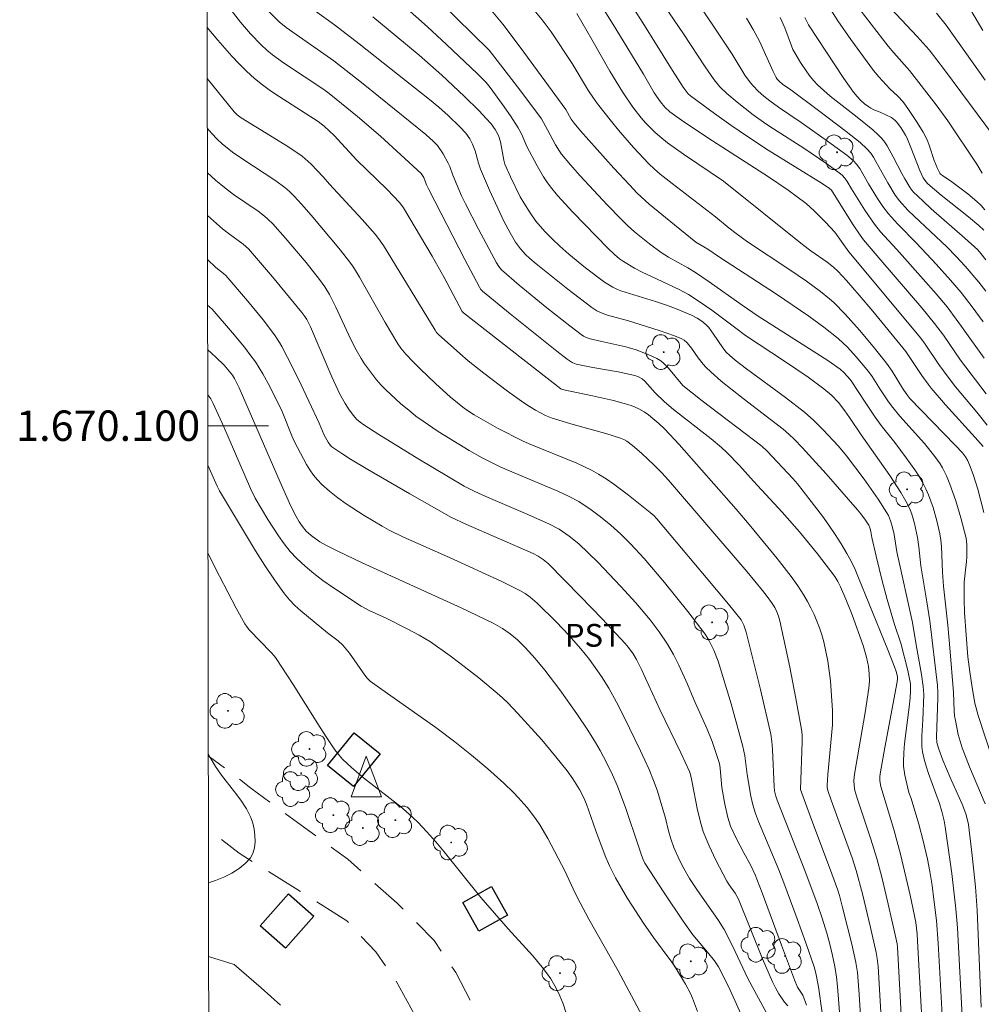
# Model space of a CAD drawing. Units: metres. Extents: x 283113 to 283629, y 1669909 to 1670475.
# Drawn here: x 283118 to 283181, y 1670062 to 1670127 of the extents above; entities that cross this region are included whole.
import ezdxf
from ezdxf.enums import TextEntityAlignment as Align

# ---------------------------------------------------------------- set-up
doc = ezdxf.new("R2010")
doc.units = ezdxf.units.M
doc.header["$MEASUREMENT"] = 0
doc.linetypes.add('HIDDEN', pattern=[0.375, 0.25, -0.125])
for name, color, linetype, lineweight in [('Articulacao', 7, 'Continuous', 18), ('Edificacoes', 7, 'Continuous', 30), ('Malha_Coordenadas', 7, 'Continuous', 15), ('Nao_Pavimentada_S_Mfio', 10, 'HIDDEN', 15), ('Torre_Telecomunicacao', 7, 'Continuous', 9)]:
    doc.layers.add(name, color=color, linetype=linetype, lineweight=lineweight)
for name, color, linetype, lineweight, true_color in [('Arvores_Isoladas', 7, 'Continuous', 18, 0x00ff33), ('Curvas_Intermediarias', 7, 'Continuous', 9, 0x783c14), ('Curvas_Mestras', 7, 'Continuous', 20, 0x783c14), ('Topon_Cultura', 7, 'Continuous', 9, 0x00ff33)]:
    doc.layers.add(name, color=color, linetype=linetype, lineweight=lineweight, true_color=true_color)
doc.styles.add('Arial', font='arial.ttf', dxfattribs={"height": 1.5})

# ---------------------------------------------------------------- blocks, each defined once
blk = doc.blocks.new('Torre_Telecom')
at = {"layer": 'Torre_Telecomunicacao', "lineweight": 13}
blk.add_lwpolyline([(0.004, 1.632), (-0.999, -1.043), (1.007, -1.043), (0.004, 1.632)], dxfattribs=at)
blk = doc.blocks.new('Arvore')
at = {"layer": 'Arvores_Isoladas'}
blk.add_lwpolyline([(-0.718, 0.493, 0.872324), (-0.722, -0.551, 0.862983), (0.284, -0.827, 0.900105), (0.89, 0.029, 0.863155), (0.262, 0.861, 0.882486)], format="xyb", close=True, dxfattribs=at)
blk.add_circle((0, 0), 0.0286, dxfattribs=at)

msp = doc.modelspace()

# ---------------------------------------------------------------- linework, layer by layer
at = {"layer": 'Articulacao', "flags": 128}
msp.add_lwpolyline([(283129.38, 1670467.816), (283611.399, 1670468.544), (283612.223, 1669914.276), (283130.229, 1669913.548), (283129.38, 1670467.816)], close=True, dxfattribs=at)
at = {"layer": 'Curvas_Intermediarias', "flags": 128}
for points, elevation in [([(283143.035, 1670130.056), (283148.462, 1670124.737), (283150.486, 1670122.112), (283151.906, 1670120.203), (283152.05, 1670119.973), (283152.296, 1670119.487), (283152.829, 1670118.505), (283153.083, 1670118.088), (283153.225, 1670117.891), (283153.814, 1670117.173), (283154.434, 1670116.478), (283156.242, 1670114.531), (283157.119, 1670113.629), (283157.568, 1670113.19), (283158.04, 1670112.776), (283159.022, 1670111.981), (283159.778, 1670111.415), (283160.276, 1670111.106), (283161.549, 1670110.388), (283162.047, 1670110.082), (283162.934, 1670109.48), (283165.121, 1670107.931), (283166.174, 1670107.213), (283170.764, 1670104.287), (283171.571, 1670103.73), (283171.809, 1670103.51), (283172.239, 1670103.024), (283172.338, 1670102.893), (283173.206, 1670101.546), (283173.867, 1670100.556), (283174.265, 1670100.005), (283175.161, 1670098.902), (283175.903, 1670097.887), (283176.47, 1670097.093), (283176.736, 1670096.687), (283176.983, 1670096.273), (283177.206, 1670095.847), (283177.387, 1670095.444), (283177.694, 1670094.605), (283177.936, 1670093.741), (283178.124, 1670092.87), (283178.189, 1670092.457), (283178.231, 1670092.041), (283178.304, 1670090.357), (283178.369, 1670089.428), (283178.644, 1670086.87), (283178.783, 1670085.362), (283179.025, 1670082.435), (283179.058, 1670081.214), (283179.094, 1670080.881), (283179.148, 1670080.577), (283179.341, 1670079.666), (283179.604, 1670078.775), (283180.078, 1670077.537), (283181.1, 1670075.087)], 271), ([(283135.624, 1670128.32), (283138.286, 1670126.389), (283139.905, 1670125.157), (283144.537, 1670121.485), (283145.156, 1670120.966), (283145.766, 1670120.42), (283146.535, 1670119.677), (283146.927, 1670119.258), (283147.191, 1670118.892), (283147.372, 1670118.539), (283147.54, 1670118.098), (283147.761, 1670117.287), (283147.894, 1670116.889), (283148.487, 1670115.501), (283149.431, 1670113.474), (283149.842, 1670112.693), (283150.206, 1670112.081), (283150.524, 1670111.639), (283150.866, 1670111.271), (283151.135, 1670111.017), (283151.556, 1670110.657), (283153.634, 1670108.987), (283155.222, 1670107.775), (283155.547, 1670107.571), (283155.898, 1670107.41), (283156.245, 1670107.289), (283157.645, 1670106.905), (283159.663, 1670106.261), (283160.658, 1670105.912), (283161.147, 1670105.723), (283161.299, 1670105.635), (283161.495, 1670105.449), (283161.773, 1670105.107), (283162.222, 1670104.462), (283162.538, 1670104.047), (283162.714, 1670103.856), (283163.045, 1670103.54), (283163.737, 1670102.936), (283165.174, 1670101.784), (283167.074, 1670100.352), (283167.821, 1670099.764), (283168.192, 1670099.44), (283168.549, 1670099.099), (283169.061, 1670098.565), (283170.645, 1670096.821), (283172.716, 1670094.459), (283172.933, 1670094.194), (283173.236, 1670093.78), (283173.451, 1670093.44), (283173.517, 1670093.266), (283173.58, 1670093.023), (283173.645, 1670092.643), (283173.927, 1670091.416), (283174.326, 1670089.784), (283174.668, 1670088.544), (283175.152, 1670086.898), (283175.55, 1670085.678), (283176.018, 1670083.884), (283176.185, 1670083.007), (283176.199, 1670082.539), (283176.169, 1670082.069), (283176.108, 1670081.468), (283175.799, 1670079.062), (283175.747, 1670078.461), (283175.724, 1670077.862), (283175.734, 1670077.571), (283175.821, 1670076.991), (283176.095, 1670075.839), (283176.242, 1670075.448), (283176.75, 1670073.757), (283177.026, 1670072.665), (283177.304, 1670071.447), (283177.463, 1670070.63), (283177.612, 1670069.718), (283177.739, 1670068.801), (283177.898, 1670067.423), (283178.01, 1670065.926), (283178.317, 1670060.393)], 274), ([(283181.235, 1670100.027), (283180.563, 1670100.886), (283179.162, 1670102.565), (283178.664, 1670103.197), (283178.063, 1670104.035), (283177.164, 1670105.364), (283176.88, 1670105.755), (283172.145, 1670111.456), (283171.204, 1670112.734), (283170.596, 1670113.399), (283169.844, 1670114.152), (283169.317, 1670114.623), (283168.738, 1670115.08), (283168.137, 1670115.511), (283166.859, 1670116.378), (283163.162, 1670118.758), (283161.281, 1670120.001), (283160.35, 1670120.676), (283160.02, 1670120.98), (283159.73, 1670121.326), (283159.333, 1670121.919), (283158.616, 1670123.14), (283156.808, 1670126.142), (283155.418, 1670128.37)], 267), ([(283161.536, 1670128.865), (283164.452, 1670124.458), (283165.295, 1670123.088), (283165.67, 1670122.57), (283165.83, 1670122.383), (283166.178, 1670122.031), (283166.552, 1670121.702), (283166.94, 1670121.391), (283167.517, 1670120.969), (283169.005, 1670119.969), (283170.727, 1670118.748), (283171.999, 1670117.808), (283172.438, 1670117.437), (283172.634, 1670117.23), (283172.854, 1670116.932), (283173.428, 1670115.934), (283174.033, 1670114.955), (283174.369, 1670114.442), (283174.736, 1670113.955), (283175.334, 1670113.288), (283176.599, 1670112.012), (283177.881, 1670110.647), (283178.835, 1670109.592), (283179.53, 1670108.772), (283180.262, 1670107.817), (283180.967, 1670106.83)], 264), ([(283181.654, 1670119.097), (283178.432, 1670123.427), (283177.431, 1670124.75), (283176.639, 1670125.635), (283173.863, 1670128.586)], 258), ([(283179.593, 1670128.353), (283180.953, 1670126.026)], 256), ([(283151.072, 1670127.786), (283151.952, 1670126.727), (283152.535, 1670125.929), (283153.92, 1670123.845), (283155.005, 1670122.061), (283155.292, 1670121.627), (283155.596, 1670121.205), (283156.512, 1670120.032), (283156.984, 1670119.454), (283157.96, 1670118.327), (283158.98, 1670117.246), (283159.344, 1670116.899), (283159.724, 1670116.568), (283160.518, 1670115.942), (283163.369, 1670113.76), (283164.27, 1670113.003), (283164.716, 1670112.65), (283165.466, 1670112.098), (283168.254, 1670110.263), (283169.353, 1670109.507), (283170.274, 1670108.833), (283170.866, 1670108.356), (283171.149, 1670108.103), (283171.902, 1670107.335), (283172.838, 1670106.294), (283173.741, 1670105.22), (283174.615, 1670104.127), (283174.992, 1670103.594), (283175.674, 1670102.473), (283175.942, 1670102.058), (283176.14, 1670101.792), (283179.13, 1670098.714), (283179.609, 1670098.203), (283179.81, 1670097.959), (283179.974, 1670097.689), (283180.132, 1670097.305), (283180.346, 1670096.716), (283180.627, 1670095.818), (283181.026, 1670094.273)], 269), ([(283157.595, 1670128.081), (283158.581, 1670126.527), (283160.524, 1670123.398), (283161.242, 1670122.298), (283161.569, 1670121.863), (283161.716, 1670121.729), (283163.302, 1670120.554), (283164.372, 1670119.786), (283165.457, 1670119.041), (283166.826, 1670118.155), (283170.378, 1670115.95), (283170.873, 1670115.618), (283170.998, 1670115.503), (283172.387, 1670113.299), (283172.882, 1670112.546), (283173.102, 1670112.247), (283174.234, 1670110.9), (283176.931, 1670107.757), (283177.783, 1670106.735), (283178.362, 1670105.952), (283179.489, 1670104.317), (283181.168, 1670102.089)], 266), ([(283175.853, 1670056.363), (283175.334, 1670065.655), (283175.309, 1670065.875), (283175.101, 1670066.868), (283174.59, 1670069.059), (283174.298, 1670070.276), (283173.982, 1670071.487), (283173.59, 1670072.765), (283172.665, 1670075.536), (283172.536, 1670075.971), (283172.476, 1670076.296), (283172.462, 1670076.626), (283172.506, 1670077.041), (283173.221, 1670081.115), (283173.452, 1670082.714), (283173.488, 1670083.189), (283173.482, 1670083.668), (283173.431, 1670084.143), (283173.297, 1670084.76), (283173.069, 1670085.521), (283172.349, 1670087.55), (283171.94, 1670088.584), (283171.591, 1670089.382), (283171.414, 1670089.736), (283171.205, 1670090.069), (283170.075, 1670091.557), (283168.886, 1670093.006), (283167.745, 1670094.312), (283165.851, 1670096.345), (283164.95, 1670097.386), (283164.11, 1670098.241), (283163.752, 1670098.568), (283163.08, 1670099.126), (283160.593, 1670101.076), (283159.994, 1670101.566), (283159.385, 1670102.17), (283158.72, 1670102.93), (283158.53, 1670103.096), (283158.299, 1670103.228), (283158.046, 1670103.313), (283156.949, 1670103.54), (283155.29, 1670103.84), (283154.188, 1670104.056), (283154.081, 1670104.087), (283153.927, 1670104.157), (283153.601, 1670104.387), (283152.916, 1670104.917), (283149.848, 1670107.363), (283148.028, 1670108.848), (283147.913, 1670108.977), (283147.82, 1670109.124), (283146.859, 1670110.952), (283144.495, 1670115.548), (283144.349, 1670115.869), (283144.158, 1670116.352), (283143.988, 1670116.612), (283141.302, 1670119.061), (283139.79, 1670120.353), (283138.402, 1670121.507), (283137.933, 1670121.883), (283137.579, 1670122.143), (283135.002, 1670123.845), (283134.201, 1670124.424), (283133.824, 1670124.74), (283133.458, 1670125.08), (283132.759, 1670125.803), (283132.102, 1670126.569), (283131.482, 1670127.361)], 276), ([(283142.86, 1670127.633), (283144.404, 1670126.256), (283145.655, 1670125.098), (283147.666, 1670123.196), (283148.257, 1670122.598), (283148.526, 1670122.277), (283149.352, 1670121.16), (283149.877, 1670120.395), (283150.377, 1670119.617), (283150.588, 1670119.22), (283150.952, 1670118.394), (283151.627, 1670117.107), (283152.031, 1670116.398), (283152.253, 1670116.057), (283152.494, 1670115.732), (283152.967, 1670115.162), (283153.46, 1670114.608), (283153.968, 1670114.064), (283156.288, 1670111.674), (283156.713, 1670111.268), (283157.046, 1670110.996), (283157.307, 1670110.817), (283158.03, 1670110.366), (283158.524, 1670110.103), (283159.526, 1670109.652), (283160.972, 1670108.958), (283161.582, 1670108.634), (283162.294, 1670108.185), (283163.108, 1670107.61), (283164.709, 1670106.416), (283165.327, 1670105.937), (283167.962, 1670104.205), (283169.462, 1670103.188), (283170.501, 1670102.433), (283170.998, 1670102.015), (283171.454, 1670101.516), (283171.87, 1670100.982), (283172.187, 1670100.541), (283172.938, 1670099.407), (283174.837, 1670096.714), (283175.563, 1670095.603), (283175.896, 1670095.033), (283176.038, 1670094.753), (283176.162, 1670094.463), (283176.271, 1670094.166), (283176.454, 1670093.556), (283176.665, 1670092.637), (283176.747, 1670092.019), (283176.878, 1670090.776), (283177.274, 1670088.406), (283177.462, 1670087.155), (283177.967, 1670082.892), (283177.992, 1670082.459), (283177.994, 1670082.087), (283177.912, 1670079.491), (283177.932, 1670079.139), (283178.037, 1670078.759), (283178.332, 1670077.967), (283178.812, 1670076.832), (283179.604, 1670075.079), (283179.845, 1670074.445), (283179.956, 1670074.016), (283180.004, 1670073.726), (283180.258, 1670071.686), (283180.463, 1670069.64), (283180.574, 1670068.086), (283180.853, 1670061.698)], 272), ([(283154.23, 1670127.146), (283155.229, 1670125.442), (283156.413, 1670123.357), (283157.237, 1670121.992), (283157.927, 1670120.974), (283158.47, 1670120.285), (283158.759, 1670119.955), (283159.374, 1670119.332), (283159.697, 1670119.043), (283160.2, 1670118.635), (283161.253, 1670117.874), (283163.881, 1670116.108), (283169.093, 1670111.935), (283169.645, 1670111.511), (283170.705, 1670110.771), (283171.119, 1670110.447), (283171.406, 1670110.179), (283171.979, 1670109.558), (283172.816, 1670108.605), (283173.716, 1670107.545), (283175.896, 1670104.882), (283176.944, 1670103.303), (283177.349, 1670102.735), (283177.564, 1670102.461), (283178.506, 1670101.366), (283180.45, 1670099.222), (283180.972, 1670098.622)], 268), ([(283180.904, 1670116.629), (283180.564, 1670117.221), (283178.646, 1670120.087), (283177.878, 1670121.131), (283176.139, 1670123.386), (283175.089, 1670124.559), (283174.719, 1670125.004), (283172.853, 1670127.403)], 259), ([(283181.108, 1670122.759), (283178.532, 1670126.377), (283177.896, 1670127.166)], 257), ([(283179.615, 1670060.702), (283179.282, 1670066.933), (283179.183, 1670068.175), (283178.911, 1670070.498), (283178.479, 1670073.588), (283178.407, 1670073.978), (283178.26, 1670074.581), (283178.1, 1670075.111), (283177.376, 1670077.102), (283177.222, 1670077.571), (283177.09, 1670078.044), (283176.987, 1670078.52), (283176.944, 1670078.865), (283176.931, 1670079.213), (283176.94, 1670079.565), (283177.015, 1670080.628), (283177.063, 1670082.301), (283177.036, 1670082.826), (283176.927, 1670083.613), (283176.559, 1670085.572), (283176.33, 1670087.032), (283175.303, 1670091.686), (283175.127, 1670092.826), (283174.99, 1670093.38), (283174.879, 1670093.743), (283174.736, 1670094.092), (283174.647, 1670094.256), (283174.071, 1670095.16), (283173.135, 1670096.48), (283171.987, 1670098.01), (283171.448, 1670098.649), (283170.417, 1670099.755), (283169.834, 1670100.335), (283169.221, 1670100.881), (283167.972, 1670101.861), (283165.406, 1670103.745), (283164.651, 1670104.323), (283164.294, 1670104.625), (283164.073, 1670104.844), (283163.837, 1670105.129), (283163.233, 1670106.03), (283162.919, 1670106.466), (283162.756, 1670106.639), (283162.464, 1670106.877), (283162.148, 1670107.085), (283161.782, 1670107.268), (283161.261, 1670107.503), (283160.731, 1670107.718), (283160.195, 1670107.917), (283159.412, 1670108.176), (283157.125, 1670108.87), (283156.901, 1670108.964), (283156.61, 1670109.116), (283156.047, 1670109.453), (283154.801, 1670110.398), (283153.716, 1670111.285), (283153.109, 1670111.822), (283152.611, 1670112.297), (283152.131, 1670112.791), (283151.533, 1670113.472), (283151.155, 1670114.012), (283150.737, 1670114.67), (283150.5, 1670115.082), (283149.861, 1670116.392), (283149.504, 1670117.232), (283149.431, 1670117.481), (283149.199, 1670118.701), (283149.07, 1670119.115), (283148.86, 1670119.507), (283148.596, 1670119.872), (283148.272, 1670120.241), (283147.799, 1670120.739), (283146.814, 1670121.701), (283145.345, 1670123.078), (283143.847, 1670124.41), (283142.331, 1670125.684), (283140.802, 1670126.924)], 273), ([(283181.15, 1670108.865), (283180.695, 1670109.443), (283179.796, 1670110.509), (283179.201, 1670111.149), (283178.587, 1670111.77), (283176.445, 1670113.791), (283176.028, 1670114.204), (283175.47, 1670114.806), (283175.194, 1670115.188), (283174.697, 1670115.994), (283173.921, 1670117.403), (283173.755, 1670117.676), (283173.576, 1670117.938), (283173.319, 1670118.241), (283172.875, 1670118.65), (283171.963, 1670119.371), (283170.141, 1670120.748), (283168.308, 1670122.112), (283167.767, 1670122.496), (283167.574, 1670122.658), (283167.426, 1670122.811), (283167.349, 1670122.928), (283167.157, 1670123.321), (283166.262, 1670125.328), (283165.849, 1670126.098), (283165.401, 1670126.846)], 263), ([(283181.153, 1670110.929), (283180.83, 1670111.349), (283180.627, 1670111.576), (283179.781, 1670112.345), (283177.564, 1670114.286), (283177.021, 1670114.782), (283176.377, 1670115.408), (283176.177, 1670115.674), (283175.831, 1670116.247), (283175.629, 1670116.605), (283175.061, 1670117.707), (283174.657, 1670118.42), (283174.429, 1670118.757), (283174.271, 1670118.954), (283174.096, 1670119.139), (283173.712, 1670119.482), (283172.679, 1670120.328), (283170.905, 1670121.704), (283170.482, 1670122.067), (283170.08, 1670122.449), (283169.83, 1670122.719), (283169.593, 1670123.004), (283169.37, 1670123.302), (283168.956, 1670123.923), (283168.575, 1670124.56), (283168.46, 1670124.783), (283168.359, 1670125.014), (283167.919, 1670126.203), (283167.618, 1670126.878)], 262), ([(283169.239, 1670126.873), (283169.491, 1670126.404), (283171.817, 1670122.866), (283172.453, 1670121.965), (283172.681, 1670121.679), (283172.914, 1670121.43), (283173.175, 1670121.205), (283173.451, 1670121), (283173.591, 1670120.904), (283173.782, 1670120.801), (283174.192, 1670120.64), (283174.939, 1670120.287), (283175.165, 1670120.126), (283175.276, 1670120.015), (283175.564, 1670119.631), (283175.867, 1670119.138), (283175.952, 1670118.971), (283176.223, 1670118.322), (283176.814, 1670116.795), (283177.035, 1670116.32), (283177.202, 1670116.073), (283177.338, 1670115.931), (283178.215, 1670115.189), (283180.016, 1670113.747), (283180.688, 1670113.184), (283181.017, 1670112.877)], 261), ([(283129.903, 1670126.221), (283130.598, 1670125.391), (283131.524, 1670124.338), (283132.004, 1670123.83), (283132.5, 1670123.34), (283133.015, 1670122.873), (283133.537, 1670122.451), (283134.081, 1670122.055), (283134.643, 1670121.678), (283137.218, 1670120.038), (283137.6, 1670119.723), (283138.256, 1670119.109), (283139.755, 1670117.495), (283141.719, 1670115.568), (283142.592, 1670114.679), (283142.827, 1670114.349), (283144.705, 1670111.166), (283145.499, 1670109.748), (283146.696, 1670107.526), (283146.765, 1670107.435), (283153.171, 1670102.417), (283153.264, 1670102.382), (283155.255, 1670101.976), (283156.653, 1670101.651), (283157.347, 1670101.47), (283157.82, 1670101.327), (283158.074, 1670101.226), (283158.322, 1670101.107), (283158.664, 1670100.914), (283158.959, 1670100.706), (283159.24, 1670100.478), (283159.641, 1670100.135), (283160.026, 1670099.773), (283160.967, 1670098.752), (283164.719, 1670094.502), (283165.576, 1670093.501), (283167.421, 1670091.25), (283168.338, 1670090.064), (283168.77, 1670089.456), (283169.177, 1670088.833), (283169.418, 1670088.425), (283169.643, 1670088.004), (283169.851, 1670087.572), (283170.04, 1670087.13), (283170.209, 1670086.682), (283170.357, 1670086.228), (283170.482, 1670085.772), (283170.626, 1670085.139), (283170.745, 1670084.497), (283170.921, 1670083.197), (283170.983, 1670082.543), (283171.065, 1670081.239), (283171.071, 1670080.774), (283171.054, 1670080.309), (283170.748, 1670077.033), (283170.701, 1670076.323), (283170.71, 1670076.172), (283170.76, 1670075.975), (283170.983, 1670075.338), (283172.359, 1670071.53), (283172.628, 1670070.707), (283173.034, 1670069.161), (283173.563, 1670066.957), (283173.937, 1670065.299), (283174.005, 1670064.906), (283174.059, 1670064.377), (283174.439, 1670057.966)], 277), ([(283129.909, 1670122.867), (283131.684, 1670120.663), (283131.889, 1670120.462), (283132.152, 1670120.266), (283135.035, 1670118.494), (283135.601, 1670118.126), (283136.155, 1670117.744), (283136.362, 1670117.583), (283136.748, 1670117.225), (283137.546, 1670116.379), (283137.958, 1670115.901), (283140.114, 1670113.57), (283140.955, 1670112.621), (283141.188, 1670112.326), (283141.504, 1670111.859), (283144.906, 1670106.288), (283145.007, 1670106.146), (283145.124, 1670106.015), (283146.523, 1670104.743), (283147.085, 1670104.273), (283148.113, 1670103.463), (283149.681, 1670102.277), (283150.741, 1670101.509), (283151.117, 1670101.259), (283151.505, 1670101.029), (283152.168, 1670100.665), (283152.606, 1670100.49), (283153.988, 1670100.068), (283156.139, 1670099.479), (283157.112, 1670099.18), (283157.321, 1670099.094), (283157.516, 1670098.986), (283157.903, 1670098.685), (283158.484, 1670098.189), (283159.326, 1670097.407), (283159.83, 1670096.901), (283160.277, 1670096.408), (283165.438, 1670090.375), (283166.459, 1670089.15), (283166.764, 1670088.759), (283167.049, 1670088.357), (283167.259, 1670088.018), (283167.4, 1670087.742), (283167.516, 1670087.453), (283167.601, 1670087.157), (283168.256, 1670084.091), (283168.656, 1670082.037), (283169.03, 1670079.981), (283169.065, 1670079.669), (283169.068, 1670079.196), (283168.946, 1670076.031), (283169.602, 1670074.23), (283171.019, 1670070.488), (283171.41, 1670069.401), (283171.518, 1670069.057), (283171.723, 1670068.28), (283172.324, 1670065.859), (283172.594, 1670064.642), (283172.699, 1670063.983), (283172.82, 1670062.565), (283172.945, 1670060.437)], 278), ([(283129.914, 1670119.595), (283130.215, 1670119.244), (283130.571, 1670118.87), (283130.89, 1670118.572), (283131.572, 1670118.021), (283132.189, 1670117.589), (283134.427, 1670116.125), (283135.023, 1670115.689), (283135.33, 1670115.414), (283135.62, 1670115.12), (283136.118, 1670114.585), (283136.747, 1670113.867), (283138.563, 1670111.698), (283139.143, 1670110.963), (283139.42, 1670110.587), (283139.599, 1670110.325), (283139.931, 1670109.782), (283141.63, 1670106.792), (283142.46, 1670105.4), (283142.656, 1670105.115), (283142.985, 1670104.711), (283143.455, 1670104.207), (283143.936, 1670103.719), (283144.93, 1670102.774), (283145.922, 1670101.888), (283146.844, 1670101.139), (283147.48, 1670100.709), (283149.015, 1670099.847), (283150.648, 1670099.007), (283151.104, 1670098.802), (283154.23, 1670097.522), (283155.189, 1670097.074), (283155.65, 1670096.818), (283156.163, 1670096.496), (283156.664, 1670096.153), (283157.641, 1670095.42), (283159.071, 1670094.277), (283159.293, 1670094.08), (283159.499, 1670093.864), (283162.753, 1670090.012), (283164.22, 1670088.244), (283165.044, 1670087.223), (283165.235, 1670086.857), (283165.38, 1670086.406), (283166.313, 1670082.621), (283167.008, 1670079.678), (283167.077, 1670079.198), (283167.112, 1670078.67), (283167.218, 1670076.223), (283167.249, 1670075.954), (283167.325, 1670075.601), (283167.409, 1670075.346), (283169.233, 1670070.709), (283170.041, 1670068.536), (283170.379, 1670067.562), (283170.69, 1670066.58), (283170.893, 1670065.852), (283171.071, 1670065.116), (283171.222, 1670064.374), (283171.334, 1670063.691), (283171.399, 1670063.064), (283171.566, 1670060.83)], 279), ([(283129.922, 1670113.84), (283130.913, 1670112.972), (283131.293, 1670112.672), (283132.273, 1670111.958), (283132.614, 1670111.656), (283134.208, 1670109.794), (283136.136, 1670107.463), (283136.338, 1670107.192), (283136.458, 1670107.002), (283136.699, 1670106.517), (283138.112, 1670103.222), (283138.643, 1670102.083), (283138.989, 1670101.452), (283139.247, 1670101.048), (283139.53, 1670100.665), (283139.734, 1670100.438), (283139.963, 1670100.232), (283140.21, 1670100.046), (283141.205, 1670099.411), (283143.834, 1670097.799), (283146.825, 1670096.019), (283147.529, 1670095.656), (283148.255, 1670095.328), (283151.009, 1670094.151), (283152.433, 1670093.522), (283153.063, 1670093.185), (283153.735, 1670092.731), (283154.367, 1670092.219), (283155.611, 1670091.009), (283157.138, 1670089.42), (283158.121, 1670088.331), (283159.062, 1670087.206), (283159.652, 1670086.425), (283160.202, 1670085.62), (283160.598, 1670084.937), (283160.95, 1670084.226), (283161.527, 1670082.981), (283161.939, 1670081.971), (283162.816, 1670080.01), (283163.143, 1670079.197), (283163.589, 1670077.891), (283163.639, 1670077.644), (283163.696, 1670077.192), (283163.787, 1670076.182), (283163.965, 1670075.083), (283164.162, 1670074.197), (283164.35, 1670073.633), (283164.723, 1670072.826), (283165.22, 1670071.864), (283165.691, 1670071.025), (283165.981, 1670070.41), (283166.439, 1670069.231), (283167.705, 1670065.781), (283168.557, 1670063.516), (283168.762, 1670063.03), (283169.115, 1670062.488), (283169.359, 1670061.834)], 281), ([(283168.117, 1670061.799), (283167.896, 1670062.044), (283167.522, 1670062.587), (283167.301, 1670062.969), (283167.107, 1670063.365), (283166.458, 1670064.893), (283164.877, 1670068.819), (283164.652, 1670069.215), (283164.253, 1670069.769), (283164.112, 1670070.001), (283163.391, 1670071.384), (283162.939, 1670072.32), (283162.735, 1670072.796), (283162.553, 1670073.278), (283162.408, 1670073.741), (283162.183, 1670074.688), (283161.805, 1670076.607), (283161.712, 1670077.021), (283161.65, 1670077.223), (283161.081, 1670078.465), (283159.707, 1670081.306), (283158.494, 1670083.938), (283158.154, 1670084.608), (283157.939, 1670084.972), (283157.641, 1670085.398), (283157.421, 1670085.666), (283155.904, 1670087.278), (283154.486, 1670088.747), (283152.339, 1670090.929), (283152.025, 1670091.196), (283151.692, 1670091.416), (283151.365, 1670091.579), (283146.933, 1670093.524), (283145.987, 1670093.955), (283143.236, 1670095.507), (283140.475, 1670097.111), (283139.328, 1670097.801), (283138.767, 1670098.158), (283138.118, 1670098.61), (283138.029, 1670098.703), (283137.874, 1670098.916), (283137.611, 1670099.383), (283137.286, 1670100.165), (283135.913, 1670103.063), (283135.2, 1670104.498), (283134.826, 1670105.205), (283134.674, 1670105.472), (283134.339, 1670105.991), (283133.598, 1670106.98), (283132.566, 1670108.231), (283131.128, 1670109.894), (283130.979, 1670110.03), (283130.48, 1670110.422), (283129.927, 1670110.939)], 282), ([(283129.931, 1670107.941), (283130.229, 1670107.667), (283131.581, 1670106.104), (283132.354, 1670105.167), (283132.723, 1670104.687), (283133.076, 1670104.196), (283133.333, 1670103.807), (283133.575, 1670103.408), (283134.026, 1670102.586), (283134.835, 1670100.937), (283135.482, 1670099.338), (283135.657, 1670098.945), (283135.849, 1670098.561), (283136.447, 1670097.453), (283136.665, 1670097.093), (283136.9, 1670096.749), (283137.157, 1670096.427), (283137.44, 1670096.134), (283137.953, 1670095.685), (283138.494, 1670095.259), (283139.057, 1670094.855), (283140.227, 1670094.096), (283141.418, 1670093.382), (283141.879, 1670093.126), (283142.83, 1670092.664), (283145.85, 1670091.323), (283149.294, 1670089.746), (283150.478, 1670089.156), (283150.827, 1670088.951), (283151.159, 1670088.717), (283151.621, 1670088.32), (283152.892, 1670087.064), (283153.712, 1670086.197), (283154.497, 1670085.303), (283155.063, 1670084.595), (283155.334, 1670084.23), (283155.85, 1670083.482), (283156.332, 1670082.714), (283156.853, 1670081.788), (283157.336, 1670080.84), (283158.424, 1670078.59), (283158.989, 1670077.36), (283159.334, 1670076.529), (283159.545, 1670075.937), (283160.064, 1670074.155), (283160.268, 1670073.329), (283160.42, 1670072.785), (283160.621, 1670072.231), (283160.99, 1670071.378), (283161.271, 1670070.827), (283161.652, 1670070.181), (283162.142, 1670069.445), (283163.552, 1670067.407), (283163.932, 1670066.813), (283164.473, 1670065.753), (283165.492, 1670063.589), (283166.761, 1670061.255)], 283), ([(283165.446, 1670060.341), (283164.32, 1670062.83), (283163.783, 1670063.955), (283163.557, 1670064.361), (283163.298, 1670064.747), (283162.834, 1670065.328), (283161.877, 1670066.469), (283161.227, 1670067.376), (283159.978, 1670069.23), (283158.714, 1670071.196), (283158.582, 1670071.473), (283158.437, 1670071.845), (283158.274, 1670072.369), (283157.449, 1670074.79), (283156.902, 1670076.254), (283156.578, 1670076.998), (283156.208, 1670077.767), (283155.779, 1670078.601), (283155.47, 1670079.144), (283154.956, 1670079.951), (283154.241, 1670081.027), (283153.123, 1670082.611), (283152.125, 1670083.902), (283151.487, 1670084.657), (283150.824, 1670085.39), (283150.337, 1670085.892), (283149.855, 1670086.29), (283149.338, 1670086.643), (283148.738, 1670086.985), (283146.611, 1670087.998), (283140.113, 1670090.972), (283138.503, 1670091.735), (283137.709, 1670092.134), (283137.315, 1670092.359), (283136.759, 1670092.759), (283136.426, 1670093.062), (283136.174, 1670093.351), (283135.951, 1670093.672), (283135.755, 1670094.011), (283135.414, 1670094.7), (283134.706, 1670096.275), (283132.02, 1670102.492), (283131.71, 1670103.097), (283131.562, 1670103.323), (283131.359, 1670103.593), (283131.027, 1670103.978), (283130.503, 1670104.497), (283129.936, 1670105.008)], 284), ([(283158.541, 1670061.137), (283156.947, 1670064.092), (283155.029, 1670067.498), (283154.446, 1670068.567), (283154.114, 1670069.217), (283153.434, 1670070.692), (283152.322, 1670072.821), (283151.796, 1670073.712), (283151.51, 1670074.14), (283150.97, 1670074.846), (283150.379, 1670075.517), (283150.069, 1670075.839), (283149.429, 1670076.46), (283148.383, 1670077.396), (283147.304, 1670078.297), (283146.201, 1670079.171), (283144.949, 1670080.118), (283141.4, 1670082.616), (283140.63, 1670083.181), (283140.441, 1670083.369), (283140.272, 1670083.576), (283139.263, 1670085.011), (283138.827, 1670085.554), (283138.515, 1670085.841), (283137.819, 1670086.348), (283136.06, 1670087.808), (283135.68, 1670088.156), (283135.323, 1670088.523), (283134.998, 1670088.916), (283134.332, 1670089.84), (283133.697, 1670090.791), (283133.086, 1670091.762), (283132.49, 1670092.745), (283130.721, 1670095.705), (283130.554, 1670096.023), (283129.948, 1670097.39)], 286), ([(283129.956, 1670091.604), (283130.711, 1670090.084), (283131.817, 1670087.982), (283132.391, 1670086.947), (283132.529, 1670086.732), (283132.688, 1670086.532), (283134.102, 1670085.087), (283134.342, 1670084.818), (283134.449, 1670084.673), (283135.562, 1670082.96), (283137.188, 1670080.356), (283137.743, 1670079.499), (283138.316, 1670078.655), (283138.474, 1670078.443), (283138.822, 1670078.041), (283139.397, 1670077.486), (283140.186, 1670076.814), (283142.621, 1670074.911), (283143.206, 1670074.412), (283143.765, 1670073.886), (283144.367, 1670073.257), (283144.946, 1670072.605), (283145.508, 1670071.935), (283147.925, 1670068.929), (283149.714, 1670066.867), (283151.334, 1670065.08), (283151.957, 1670064.346), (283152.246, 1670063.969), (283152.515, 1670063.577), (283152.865, 1670062.959), (283153.115, 1670062.449), (283153.342, 1670061.924), (283153.509, 1670061.383)], 287), ([(283129.977, 1670078.418), (283130.106, 1670078.142), (283130.447, 1670077.555), (283130.847, 1670076.991), (283131.713, 1670075.896), (283132.126, 1670075.344), (283132.491, 1670074.778), (283132.78, 1670074.187), (283132.902, 1670073.825), (283132.993, 1670073.424), (283133.046, 1670073.005), (283133.055, 1670072.587), (283133.013, 1670072.19), (283132.913, 1670071.834), (283132.749, 1670071.537), (283132.416, 1670071.175), (283132.001, 1670070.838), (283131.524, 1670070.532), (283131.004, 1670070.265), (283130.463, 1670070.043), (283129.99, 1670069.894)], 288), ([(283134.723, 1670061.841), (283133.448, 1670062.984), (283131.688, 1670064.522), (283129.997, 1670065.038)], 287)]:
    msp.add_lwpolyline(points, dxfattribs=dict(at, elevation=elevation))
at = {"layer": 'Curvas_Mestras', "flags": 128}
for points, elevation in [([(283181.04, 1670104.444), (283179.561, 1670106.54), (283178.604, 1670107.818), (283177.88, 1670108.674), (283177.019, 1670109.656), (283175.284, 1670111.609), (283174.222, 1670112.775), (283173.825, 1670113.263), (283173.185, 1670114.196), (283172.307, 1670115.594), (283172.025, 1670116.073), (283171.869, 1670116.3), (283171.699, 1670116.491), (283171.504, 1670116.661), (283170.685, 1670117.25), (283169.17, 1670118.266), (283167.175, 1670119.547), (283166.683, 1670119.876), (283165.84, 1670120.477), (283164.787, 1670121.296), (283164.112, 1670121.872), (283163.645, 1670122.309), (283163.27, 1670122.773), (283162.681, 1670123.622), (283161.254, 1670125.798), (283159.038, 1670129.071)], 265), ([(283181.09, 1670114.225), (283180.843, 1670114.51), (283180.57, 1670114.774), (283179.972, 1670115.26), (283178.925, 1670116.051), (283178.298, 1670116.478), (283178.177, 1670116.569), (283178.116, 1670116.636), (283177.968, 1670116.936), (283177.746, 1670117.473), (283177.414, 1670118.479), (283177.281, 1670118.83), (283177.021, 1670119.324), (283176.636, 1670119.962), (283176.02, 1670120.898), (283175.695, 1670121.355), (283175.363, 1670121.696), (283174.839, 1670122.173), (283174.105, 1670122.981), (283173.756, 1670123.4), (283172.265, 1670125.438), (283171.408, 1670126.672), (283170.59, 1670127.93)], 260), ([(283133.982, 1670127.264), (283134.634, 1670126.607), (283135.11, 1670126.216), (283138.239, 1670124.036), (283140.167, 1670122.523), (283144.299, 1670119.177), (283144.804, 1670118.709), (283145.057, 1670118.446), (283145.428, 1670117.914), (283145.772, 1670117.299), (283145.868, 1670117.076), (283146.07, 1670116.501), (283146.653, 1670115.147), (283146.906, 1670114.614), (283147.759, 1670112.934), (283148.944, 1670110.72), (283149.099, 1670110.475), (283149.286, 1670110.254), (283150.429, 1670109.256), (283152.269, 1670107.752), (283153.765, 1670106.567), (283154.527, 1670105.997), (283154.682, 1670105.897), (283154.847, 1670105.813), (283155.108, 1670105.72), (283155.889, 1670105.534), (283157.073, 1670105.288), (283157.463, 1670105.193), (283158.132, 1670104.992), (283158.976, 1670104.677), (283159.508, 1670104.414), (283159.757, 1670104.26), (283159.936, 1670104.124), (283160.257, 1670103.798), (283161.204, 1670102.652), (283162.492, 1670101.637), (283166.42, 1670098.648), (283166.761, 1670098.326), (283168.45, 1670096.525), (283168.762, 1670096.164), (283169.511, 1670095.213), (283170.396, 1670094.038), (283170.825, 1670093.44), (283171.239, 1670092.834), (283171.635, 1670092.218), (283172.01, 1670091.591), (283172.29, 1670091.069), (283172.545, 1670090.532), (283172.781, 1670089.985), (283173.441, 1670088.318), (283174.712, 1670085.24), (283175.152, 1670084.12), (283175.252, 1670083.803), (283175.328, 1670083.481), (283175.343, 1670083.334), (283175.327, 1670083.136), (283174.509, 1670078.802), (283174.199, 1670077.067), (283174.179, 1670076.884), (283174.182, 1670076.606), (283174.241, 1670076.239), (283175.102, 1670073.41), (283175.537, 1670071.781), (283176.168, 1670069.078), (283176.464, 1670067.722), (283176.542, 1670067.274), (283176.626, 1670066.546), (283176.661, 1670066.047), (283177.15, 1670057.051)], 275), ([(283181.611, 1670077.983), (283180.656, 1670080.911), (283180.439, 1670081.728), (283180.252, 1670082.75), (283180.095, 1670083.791), (283179.972, 1670084.774), (283179.753, 1670087.67), (283179.728, 1670088.607), (283179.735, 1670089.696), (283179.787, 1670090.297), (283179.88, 1670091.06), (283179.897, 1670091.366), (283179.893, 1670092.186), (283179.851, 1670092.591), (283179.513, 1670093.922), (283179.176, 1670095.049), (283178.788, 1670096.155), (283178.571, 1670096.695), (283178.303, 1670097.225), (283178.145, 1670097.479), (283177.797, 1670097.97), (283177.121, 1670098.819), (283175.489, 1670100.63), (283175.026, 1670101.189), (283174.745, 1670101.575), (283174.21, 1670102.368), (283173.668, 1670103.244), (283173.427, 1670103.575), (283172.614, 1670104.543), (283172.043, 1670105.162), (283171.432, 1670105.737), (283170.486, 1670106.493), (283169.5, 1670107.205), (283167.375, 1670108.655), (283163.619, 1670111.105), (283162.858, 1670111.617), (283162.064, 1670112.095), (283160.655, 1670113.229), (283159, 1670114.594), (283158.465, 1670115.068), (283158.209, 1670115.318), (283157.691, 1670115.854), (283156.677, 1670116.951), (283154.47, 1670119.424), (283154.055, 1670119.921), (283153.866, 1670120.185), (283153.511, 1670120.818), (283150.505, 1670124.936), (283149.358, 1670126.453), (283148.596, 1670127.369)], 270), ([(283170.388, 1670061.336), (283170.129, 1670063.041), (283169.956, 1670063.952), (283169.844, 1670064.356), (283169.295, 1670065.945), (283168.731, 1670067.529), (283167.858, 1670069.896), (283167.52, 1670070.75), (283166.186, 1670073.929), (283165.982, 1670074.465), (283165.817, 1670075.026), (283165.69, 1670075.611), (283165.447, 1670077.038), (283165.285, 1670078.256), (283165.153, 1670078.867), (283164.965, 1670079.603), (283164.381, 1670081.674), (283163.528, 1670084.489), (283163.242, 1670085.215), (283162.922, 1670085.865), (283162.673, 1670086.277), (283161.546, 1670087.766), (283160.004, 1670089.665), (283158.659, 1670091.244), (283157.761, 1670092.227), (283157.132, 1670092.852), (283156.476, 1670093.439), (283155.796, 1670093.997), (283155.089, 1670094.522), (283154.726, 1670094.768), (283154.357, 1670095.002), (283153.682, 1670095.367), (283152.979, 1670095.684), (283149.957, 1670096.953), (283149.184, 1670097.296), (283148.007, 1670097.886), (283147.149, 1670098.374), (283145.117, 1670099.624), (283144.127, 1670100.287), (283143.646, 1670100.635), (283143.298, 1670100.902), (283142.626, 1670101.467), (283141.664, 1670102.37), (283141.353, 1670102.679), (283141.056, 1670103.012), (283140.266, 1670104.075), (283140.038, 1670104.414), (283139.709, 1670105.002), (283139.362, 1670105.682), (283138.376, 1670107.806), (283137.946, 1670108.635), (283137.638, 1670109.137), (283137.297, 1670109.62), (283136.417, 1670110.738), (283135.032, 1670112.371), (283134.222, 1670113.283), (283133.907, 1670113.599), (283133.683, 1670113.794), (283133.254, 1670114.119), (283131.647, 1670115.227), (283131.041, 1670115.695), (283130.459, 1670116.173), (283129.918, 1670116.648)], 280), ([(283162.178, 1670061.421), (283161.845, 1670062.294), (283161.709, 1670062.605), (283161.396, 1670063.212), (283160.692, 1670064.386), (283160.495, 1670064.679), (283159.281, 1670066.304), (283158.616, 1670067.236), (283157.566, 1670068.871), (283156.777, 1670070.218), (283156.374, 1670071.003), (283156.088, 1670071.674), (283155.475, 1670073.319), (283154.876, 1670075.073), (283154.699, 1670075.489), (283154.42, 1670076.034), (283153.96, 1670076.744), (283153.587, 1670077.261), (283152.851, 1670078.185), (283151.921, 1670079.302), (283150.336, 1670081.073), (283149.683, 1670081.747), (283149.345, 1670082.07), (283148.996, 1670082.381), (283147.778, 1670083.393), (283146.527, 1670084.369), (283145.89, 1670084.842), (283144.597, 1670085.756), (283143.867, 1670086.206), (283143.107, 1670086.608), (283141.679, 1670087.322), (283140.57, 1670087.82), (283140.045, 1670088.117), (283138.147, 1670089.369), (283137.526, 1670089.805), (283136.924, 1670090.261), (283136.347, 1670090.74), (283135.802, 1670091.249), (283135.371, 1670091.716), (283134.971, 1670092.214), (283134.595, 1670092.737), (283133.896, 1670093.829), (283133.055, 1670095.237), (283132.747, 1670095.868), (283130.999, 1670099.917), (283130.295, 1670101.467), (283130.135, 1670101.761), (283129.954, 1670102.041), (283129.94, 1670102.059)], 285)]:
    msp.add_lwpolyline(points, dxfattribs=dict(at, elevation=elevation))
at = {"layer": 'Edificacoes', "flags": 128}
for points in [[(283139.54, 1670076.234), (283137.83, 1670077.62), (283139.573, 1670079.768), (283141.283, 1670078.381)], [(283147.773, 1670066.71), (283146.722, 1670068.59), (283148.626, 1670069.656), (283149.68, 1670067.772)], [(283135.268, 1670069.171), (283136.926, 1670067.695), (283135.058, 1670065.599), (283133.403, 1670067.073)]]:
    msp.add_lwpolyline(points, close=True, dxfattribs=at)
at = {"layer": 'Malha_Coordenadas', "flags": 128}
msp.add_lwpolyline([(283129.944, 1670100), (283133.944, 1670100)], dxfattribs=at)
at = {"layer": 'Nao_Pavimentada_S_Mfio', "ltscale": 10, "flags": 128}
for points in [[(283160.193, 1669996.717), (283159.744, 1669999.493), (283159.669, 1670001.464), (283159.817, 1670003.881), (283160.151, 1670006.409), (283160.312, 1670008.888), (283160.41, 1670011.119), (283160.435, 1670012.903), (283160.297, 1670015.568), (283159.962, 1670018.108), (283159.267, 1670021.083), (283158.523, 1670023.412), (283157.295, 1670027.886), (283154.405, 1670036.437), (283152.842, 1670040.762), (283151.775, 1670044.169), (283151.13, 1670047.639), (283150.77, 1670050.589), (283149.839, 1670055.075), (283149.231, 1670057.355), (283147.855, 1670060.912), (283146.267, 1670063.985), (283144.842, 1670066.091), (283142.412, 1670068.557), (283139.152, 1670071.456), (283132.768, 1670076.139), (283131.466, 1670077.168), (283129.977, 1670078.26)], [(283157.415, 1669995.912), (283156.931, 1669997.684), (283156.88, 1670000.894), (283156.966, 1670004.029), (283157.077, 1670007.264), (283157.249, 1670010.796), (283157.249, 1670013.87), (283156.975, 1670015.865), (283153.539, 1670027.551), (283152.597, 1670030.884), (283151.629, 1670033.995), (283150.537, 1670037.341), (283149.719, 1670040.439), (283148.825, 1670043.76), (283148.205, 1670046.908), (283147.944, 1670049.709), (283147.224, 1670052.708), (283146.406, 1670055.161), (283145.277, 1670057.751), (283143.616, 1670061.122), (283142.338, 1670063.427), (283140.999, 1670065.347), (283139.091, 1670067.388), (283136.649, 1670068.949), (283132.012, 1670071.839), (283130.451, 1670073.041), (283129.984, 1670073.446)]]:
    msp.add_lwpolyline(points, dxfattribs=at)

# ---------------------------------------------------------------- block references
at = {"layer": 'Arvores_Isoladas'}
for p in [(283171.36, 1670118.004), (283159.955, 1670104.845), (283175.97, 1670095.807), (283163.133, 1670087.049), (283131.271, 1670081.218), (283136.638, 1670078.713), (283136.093, 1670077.114), (283135.584, 1670076.071), (283138.211, 1670074.349), (283142.295, 1670074.022), (283140.151, 1670073.501), (283145.959, 1670072.546), (283166.214, 1670065.819), (283167.937, 1670065.075), (283161.738, 1670064.729), (283153.125, 1670063.946)]:
    msp.add_blockref('Arvore', p, dxfattribs=at)
at = {"layer": 'Torre_Telecomunicacao'}
msp.add_blockref('Torre_Telecom', (283140.374, 1670076.599), dxfattribs=at)

# ---------------------------------------------------------------- texts
at = {"layer": 'Malha_Coordenadas', "style": 'Arial'}
msp.add_text('1.670.100', height=2, dxfattribs=at).set_placement((283129.444, 1670100), align=Align.MIDDLE_RIGHT)
at = {"layer": 'Topon_Cultura', "style": 'Arial'}
msp.add_text('PST', height=1.5, dxfattribs=at).set_placement((283153.443, 1670085.444))

doc.saveas('drawing.dxf')
